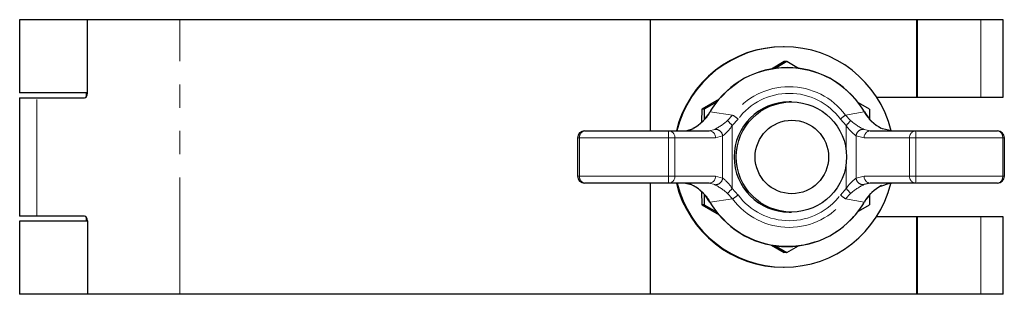
# Model space of a CAD drawing. Units: millimetres. Extents: x 198 to 643, y -12 to 514.
# Drawn here: x 354 to 461, y 484 to 514 of the extents above; entities that cross this region are included whole.
import ezdxf

# ---------------------------------------------------------------- set-up
doc = ezdxf.new("R2010")
doc.units = ezdxf.units.MM
doc.header["$LTSCALE"] = 2
doc.linetypes.add('PHANTOM', pattern=[12.7, 6.35, -1.27, 1.27, -1.27, 1.27, -1.27])

msp = doc.modelspace()

# ---------------------------------------------------------------- linework, layer by layer
at = {"color": 7, "linetype": 'Continuous', "lineweight": 25}
for p, q in [((353.9, 513.58), (353.9, 505.63)), ((361.28, 513.58), (353.9, 513.58)), ((361.28, 505.58), (361.28, 513.58)), ((371.35, 513.58), (361.28, 513.58)), ((422.61, 513.58), (371.35, 513.58)), ((422.61, 501.48), (422.61, 513.58)), ((451.59, 513.58), (422.61, 513.58)), ((451.59, 505.13), (451.59, 513.58)), ((451.68, 513.58), (451.59, 513.58)), ((451.68, 505.13), (451.68, 513.58)), ((458.58, 513.58), (451.68, 513.58)), ((460.99, 513.58), (458.58, 513.58)), ((460.99, 505.13), (460.99, 513.58)), ((437.14, 510.63), (437.07, 510.63)), ((437.17, 509.02), (435.76, 508.21)), ((437.43, 509.02), (436.16, 508.28)), ((437.43, 509.02), (437.17, 509.02)), ((438.72, 508.28), (437.43, 509.02)), ((361.28, 505.63), (353.9, 505.63)), ((353.9, 505.08), (353.9, 492.18)), ((353.9, 505.08), (355.76, 505.08)), ((355.76, 505.08), (360.97, 505.08)), ((361.14, 505.63), (361.14, 505.16)), ((447.23, 505.13), (451.59, 505.13)), ((451.59, 505.13), (451.68, 505.13)), ((451.68, 505.13), (458.58, 505.13)), ((458.58, 505.13), (460.99, 505.13)), ((430.06, 504.93), (428.17, 503.83)), ((429.78, 504.59), (428.44, 503.83)), ((437.94, 504.63), (437.71, 504.63)), ((446.43, 503.83), (445.24, 504.52)), ((428.44, 503.83), (428.17, 503.83)), ((428.44, 503.83), (428.45, 502.7)), ((446.43, 503.83), (446.44, 502.79)), ((414.66, 500.73), (414.66, 496.53)), ((415.41, 501.48), (424.58, 501.48)), ((424.58, 501.48), (429, 501.48)), ((446.52, 501.48), (451.46, 501.48)), ((451.46, 501.48), (460.38, 501.48)), ((461.13, 496.53), (461.13, 500.73)), ((424.58, 495.78), (415.41, 495.78)), ((422.61, 483.68), (422.61, 495.78)), ((429, 495.78), (424.58, 495.78)), ((446.52, 495.78), (445.85, 495.62)), ((451.46, 495.78), (446.52, 495.78)), ((460.38, 495.78), (451.46, 495.78)), ((428.16, 494.85), (428.17, 493.43)), ((428.45, 494.56), (428.44, 493.43)), ((446.44, 494.46), (446.43, 493.43)), ((428.17, 493.43), (430.06, 492.33)), ((428.44, 493.43), (428.17, 493.43)), ((428.44, 493.43), (429.79, 492.66)), ((445.25, 492.74), (446.43, 493.43)), ((355.76, 492.18), (353.9, 492.18)), ((360.97, 492.18), (355.76, 492.18)), ((437.71, 492.63), (437.94, 492.63)), ((353.9, 491.63), (353.9, 483.68)), ((361.28, 491.63), (353.9, 491.63)), ((361.14, 492.09), (361.14, 491.63)), ((361.28, 491.68), (361.28, 483.68)), ((451.59, 492.13), (447.23, 492.13)), ((451.59, 483.68), (451.59, 492.13)), ((451.68, 492.13), (451.59, 492.13)), ((451.68, 483.68), (451.68, 492.13)), ((458.58, 492.13), (451.68, 492.13)), ((460.99, 492.13), (458.58, 492.13)), ((460.99, 483.68), (460.99, 492.13)), ((435.77, 489.04), (437.17, 488.24)), ((436.15, 488.98), (437.43, 488.24)), ((437.43, 488.24), (438.72, 488.97)), ((437.43, 488.24), (437.17, 488.24)), ((437.07, 486.63), (437.14, 486.63)), ((361.28, 483.68), (353.9, 483.68)), ((371.35, 483.68), (361.28, 483.68)), ((422.61, 483.68), (371.35, 483.68)), ((451.59, 483.68), (422.61, 483.68)), ((451.68, 483.68), (451.59, 483.68)), ((458.58, 483.68), (451.68, 483.68)), ((460.99, 483.68), (458.58, 483.68))]:
    msp.add_line(p, q, dxfattribs=at)
at = {"color": 36, "linetype": 'PHANTOM', "lineweight": 18}
for p, q in [((371.35, 483.68), (371.35, 513.58)), ((458.58, 505.13), (458.58, 513.58)), ((355.76, 492.18), (355.76, 505.08)), ((429.35, 503.94), (429.11, 503.54)), ((429.11, 503.54), (431.54, 503.19)), ((430.99, 502.6), (431.54, 503.19)), ((443.84, 503.19), (445.86, 503.54)), ((443.84, 503.19), (444.39, 502.6)), ((445.86, 503.54), (445.62, 503.94)), ((432.14, 502.76), (431.49, 502.06)), ((431.49, 502.06), (431.49, 495.2)), ((443.92, 502.06), (443.28, 502.76)), ((443.92, 499.08), (443.92, 502.06)), ((414.66, 500.73), (414.87, 500.73)), ((424.57, 500.73), (414.87, 500.73)), ((414.87, 500.73), (414.87, 496.53)), ((424.57, 496.53), (424.57, 500.73)), ((424.57, 500.73), (425.25, 500.73)), ((425.25, 500.73), (425.25, 496.53)), ((429.67, 500.73), (425.25, 500.73)), ((429, 501.48), (429.59, 501.64)), ((430.45, 500.92), (429.67, 500.73)), ((430.45, 496.34), (430.45, 500.92)), ((445, 500.92), (445, 496.34)), ((445.87, 500.73), (445, 500.92)), ((445.85, 501.64), (446.52, 501.48)), ((450.81, 500.73), (445.87, 500.73)), ((450.81, 496.53), (450.81, 500.73)), ((450.81, 500.73), (451.51, 500.73)), ((451.51, 500.73), (451.51, 496.53)), ((460.95, 500.73), (451.51, 500.73)), ((460.95, 496.53), (460.95, 500.73)), ((460.95, 500.73), (461.13, 500.73)), ((443.92, 495.2), (443.92, 498.18)), ((414.66, 496.53), (414.87, 496.53)), ((414.87, 496.53), (424.57, 496.53)), ((424.57, 496.53), (425.25, 496.53)), ((425.25, 496.53), (429.67, 496.53)), ((429.67, 496.53), (430.45, 496.34)), ((445, 496.34), (445.87, 496.53)), ((445.87, 496.53), (450.81, 496.53)), ((450.81, 496.53), (451.51, 496.53)), ((451.51, 496.53), (460.95, 496.53)), ((460.95, 496.53), (461.13, 496.53)), ((429.59, 495.62), (429, 495.78)), ((431.54, 494.07), (430.99, 494.66)), ((431.49, 495.2), (432.14, 494.49)), ((443.28, 494.49), (443.92, 495.2)), ((444.39, 494.66), (443.84, 494.07)), ((431.54, 494.07), (429.11, 493.72)), ((429.11, 493.72), (429.35, 493.31)), ((445.86, 493.72), (443.84, 494.07)), ((445.62, 493.31), (445.86, 493.72)), ((458.58, 483.68), (458.58, 492.13))]:
    msp.add_line(p, q, dxfattribs=at)
at = {"color": 7, "linetype": 'Continuous', "lineweight": 25, "flags": 128}
for points in [[(429.32, 503.96), (429.17, 503.72), (429.08, 503.54)], [(445.89, 503.55), (445.72, 503.83), (445.63, 503.96)], [(428.17, 503.83), (428.16, 502.51), (428.16, 502.41)], [(448.85, 501.48), (447.86, 501.69), (447.67, 501.78)], [(447.67, 495.47), (448.64, 495.77), (448.85, 495.78)], [(429.07, 493.71), (429.24, 493.43), (429.33, 493.3)], [(445.63, 493.3), (445.78, 493.53), (445.88, 493.71)]]:
    msp.add_lwpolyline(points, dxfattribs=at)
at = {"color": 36, "linetype": 'PHANTOM', "lineweight": 18, "flags": 128}
for points in [[(429.32, 503.96), (429.32, 503.96), (429.35, 503.94)], [(445.64, 503.96), (445.64, 503.96), (445.62, 503.94)], [(429.07, 503.55), (429.07, 503.55), (429.11, 503.54)], [(445.89, 503.55), (445.89, 503.55), (445.86, 503.54)], [(427.36, 501.78), (426.45, 501.49), (426.26, 501.48)], [(427.26, 501.75), (427.27, 501.75), (427.36, 501.78)], [(426.26, 495.78), (427.17, 495.57), (427.36, 495.47)], [(427.36, 495.47), (427.27, 495.51), (427.26, 495.51)], [(429.11, 493.72), (429.07, 493.71), (429.07, 493.71)], [(429.35, 493.31), (429.32, 493.3), (429.32, 493.3)], [(445.62, 493.31), (445.64, 493.3), (445.64, 493.3)], [(445.86, 493.72), (445.89, 493.71), (445.89, 493.71)]]:
    msp.add_lwpolyline(points, dxfattribs=at)
at = {"color": 7, "linetype": 'Continuous', "lineweight": 25}
for centre, radius in [((437.94, 498.63), 6), ((437.99, 498.63), 4)]:
    msp.add_circle(centre, radius, dxfattribs=at)
for centre, radius, start, end in [((437.07, 498.63), 12, 90.0089, 166.2757), ((437.14, 498.63), 12, 90.0089, 166.2757), ((437.14, 498.63), 12, 13.8105, 89.9917), ((437.48, 498.63), 9.74, 33.1374, 146.8626), ((437.71, 498.63), 6, 90.0182, 269.9818), ((425.09, 505.73), 4.53, 298.6036, 331.2527), ((449.65, 505.56), 4.25, 208.1797, 242.9761), ((415.41, 500.73), 0.75, 90, 180), ((426.35, 503.23), 1.75, 267.0335, 301.6544), ((460.38, 500.73), 0.75, 0, 90), ((415.41, 496.53), 0.75, 180, 270), ((460.38, 496.53), 0.75, 270, 0), ((437.07, 498.62), 12, 193.7238, 269.9916), ((437.14, 498.62), 11.99, 193.7194, 346.1793), ((426.32, 494.01), 1.77, 57.7814, 91.8787), ((425.17, 491.62), 4.41, 28.1801, 61.6295), ((449.73, 491.6), 4.38, 116.6586, 151.1896), ((437.48, 498.62), 9.74, 213.1374, 326.8626)]:
    msp.add_arc(centre, radius, start, end, dxfattribs=at)
at = {"color": 36, "linetype": 'PHANTOM', "lineweight": 18}
for centre, radius, start, end in [((437.49, 498.63), 9.71, 33.1367, 146.8633), ((437.69, 498.63), 7.65, 36.5569, 143.4431), ((437.71, 498.63), 6.93, 36.5567, 143.4433), ((424.88, 506), 4.89, 300.3833, 329.7725), ((420.34, 487.06), 19.64, 53.0779, 55.2135), ((432.94, 516.89), 17.5, 306.1874, 308.5015), ((449.93, 505.91), 4.71, 210.2447, 241.2618), ((426.43, 507.75), 6.88, 297.3273, 311.527), ((427.4, 504.75), 4.9, 308.5411, 326.706), ((420.59, 492.36), 14.59, 41.632, 44.5358), ((434.23, 510.99), 13.17, 317.3001, 320.42), ((447.46, 504.32), 4.2, 212.6027, 234.1602), ((448.39, 507.07), 6, 228.2134, 244.951), ((415.54, 500.82), 0.672, 100.6093, 187.6504), ((456.08, 500.92), 31.51, 178.9771, 180.3407), ((424.54, 500.77), 0.715, 357.084, 86.7521), ((428.96, 500.77), 0.715, 357.084, 86.7521), ((429.68, 500.87), 0.769, 3.1193, 97.3888), ((445.76, 500.88), 0.764, 83.4391, 177.1181), ((446.57, 500.77), 0.707, 94.2303, 183.6818), ((451.51, 500.77), 0.707, 94.2299, 183.6818), ((448.55, 500.92), 2.96, 356.3867, 10.9599), ((460.27, 500.81), 0.679, 353.3553, 81.2668), ((415.54, 496.44), 0.672, 172.3496, 259.3907), ((456.08, 496.34), 31.51, 179.6593, 181.0229), ((424.54, 496.49), 0.715, 273.2479, 2.916), ((428.96, 496.49), 0.715, 273.2479, 2.916), ((446.57, 496.48), 0.707, 176.3182, 265.7697), ((451.51, 496.48), 0.707, 176.3182, 265.7701), ((448.55, 496.34), 2.96, 349.0401, 3.6133), ((460.27, 496.45), 0.679, 278.7332, 6.6447), ((424.87, 491.25), 4.9, 30.2729, 59.5713), ((429.68, 496.38), 0.769, 262.6112, 356.8807), ((426.24, 489.24), 7.21, 48.7908, 62.3549), ((427.52, 492.62), 4.74, 32.9805, 51.7723), ((447.59, 492.81), 4.38, 126.2773, 146.9597), ((448.37, 490.21), 5.97, 115.0019, 131.8337), ((445.76, 496.38), 0.764, 182.8819, 276.5609), ((449.92, 491.36), 4.69, 118.686, 149.8076), ((420.59, 504.9), 14.59, 315.4642, 318.368), ((420.34, 510.2), 19.64, 304.7865, 306.9221), ((437.71, 498.62), 6.93, 216.5567, 323.4433), ((432.94, 480.37), 17.5, 51.4985, 53.8126), ((434.23, 486.27), 13.17, 39.58, 42.6999), ((437.49, 498.62), 9.71, 213.1367, 326.8633), ((437.69, 498.62), 7.65, 216.5569, 323.4431)]:
    msp.add_arc(centre, radius, start, end, dxfattribs=at)
at = {"color": 7, "linetype": 'Continuous', "lineweight": 25}
for centre, start_param, end_param in [((360.97, 505.58), 3.141593, 4.712389), ((360.97, 491.68), 4.712389, 6.283185)]:
    msp.add_ellipse(centre, major_axis=(0, 0.5), ratio=0.621068, start_param=start_param, end_param=end_param, dxfattribs=at)

doc.saveas('drawing.dxf')
